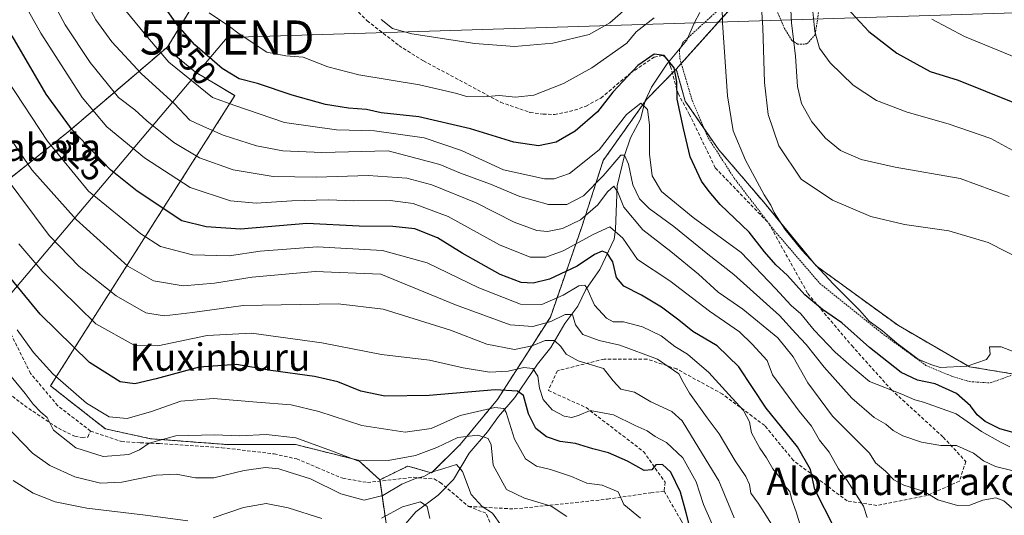
# Model space of a CAD drawing. Units: metres. Extents: x 593135 to 596561, y 4777651 to 4780012.
# Drawn here: x 593564 to 593853, y 4779443 to 4779589 of the extents above; entities that cross this region are included whole.
import ezdxf
from ezdxf.enums import TextEntityAlignment as Align

# ---------------------------------------------------------------- set-up
doc = ezdxf.new("R2010")
doc.units = ezdxf.units.M
doc.header["$MEASUREMENT"] = 0
doc.linetypes.add('TRAZOS', pattern=[0.75, 0.5, -0.25])
doc.linetypes.add('TRAZOSX2', pattern=[1.5, 1, -0.5])
doc.layers.get('0').update_dxf_attribs({"lineweight": 5})
for name, color, linetype, lineweight in [('Alambrada', 19, 'TRAZOS', 0), ('Arbolado forestal', 92, 'TRAZOS', 0), ('Arbolado forestal CxS', 92, 'Continuous', 0), ('Corriente natural lineal', 142, 'Continuous', 13), ('Curva de nivel maestra', 36, 'Continuous', 30), ('Curva de nivel normal', 36, 'Continuous', 0), ('Prado', 92, 'Continuous', 0), ('Prado CxS', 92, 'Continuous', 0), ('Rótulo de curva de nivel directora', 19, 'Continuous', 0), ('Senda', 19, 'TRAZOSX2', 0), ('Tendido', 6, 'Continuous', 0), ('Texto cartográfico', 19, 'Continuous', 0), ('Torre de tendido puntual', 7, 'Continuous', 0)]:
    doc.layers.add(name, color=color, linetype=linetype, lineweight=lineweight)
doc.styles.add('Arial', font='txt', dxfattribs={"height": 0.2})

# ---------------------------------------------------------------- blocks, each defined once
blk = doc.blocks.new('*U171')
at = {"layer": 'Curva de nivel normal', "color": 36, "linetype": 'Continuous', "lineweight": 0}
blk.add_polyline3d([(593574.4, 4779611.15, 340), (593586.61, 4779588.52, 340), (593591.26, 4779582.09, 340), (593599.92, 4779572.66, 340), (593609.55, 4779563.97, 340), (593614.15, 4779559.08, 340), (593617.29, 4779557.57, 340), (593623.87, 4779554.73, 340), (593633.64, 4779551.54, 340), (593641.38, 4779550.13, 340), (593652.85, 4779549.58, 340), (593672.28, 4779550.05, 340), (593687.46, 4779546.13, 340), (593693.52, 4779543.55, 340), (593702.29, 4779540.3, 340), (593710.89, 4779536.67, 340), (593719.29, 4779534.34, 340), (593724.62, 4779534.35, 340), (593729.52, 4779536.94, 340), (593735.3, 4779542.78, 340), (593740.47, 4779548.79, 340), (593741.51, 4779548.84, 340), (593742.7, 4779546.14, 340), (593743.99, 4779540.1, 340), (593745.91, 4779536.03, 340), (593748.77, 4779533.22, 340), (593755.98, 4779527.95, 340), (593766.01, 4779519.77, 340), (593773.62, 4779513.87, 340), (593786.96, 4779501.79, 340), (593791.81, 4779496.51, 340), (593794.78, 4779493.37, 340), (593800.12, 4779486.64, 340), (593808.19, 4779477.61, 340), (593814.77, 4779471.97, 340), (593818.15, 4779469.94, 340), (593820.3, 4779468.16, 340), (593823.17, 4779466.59, 340), (593828.56, 4779464.66, 340), (593834.23, 4779463.75, 340), (593838.89, 4779463.69, 340), (593843.89, 4779461.46, 340), (593846.75, 4779459.27, 340), (593850.32, 4779457.59, 340), (593855.46, 4779456.25, 340)], dxfattribs=at)
blk = doc.blocks.new('*U174')
at = {"layer": 'Curva de nivel normal', "color": 36, "linetype": 'Continuous', "lineweight": 0}
blk.add_polyline3d([(593856.01, 4779444.64, 335), (593852.74, 4779447.55, 335), (593850.38, 4779448.43, 335), (593846.61, 4779447.72, 335), (593842.8, 4779446.27, 335), (593839.2, 4779446.14, 335), (593833.42, 4779447.79, 335), (593829.36, 4779450.22, 335), (593823.45, 4779452.12, 335), (593820.5, 4779453.67, 335), (593818.06, 4779456.19, 335), (593815.1, 4779458.6, 335), (593813.38, 4779461.5, 335), (593802.54, 4779472.33, 335), (593795.32, 4779482.1, 335), (593790.98, 4779489.76, 335), (593786.53, 4779495.31, 335), (593776.28, 4779503.68, 335), (593769.04, 4779508.65, 335), (593763.21, 4779513.95, 335), (593755.08, 4779520.57, 335), (593746.95, 4779526.89, 335), (593741.33, 4779533.63, 335), (593739.6, 4779537.99, 335), (593738.43, 4779539.72, 335), (593736.52, 4779538.11, 335), (593733.69, 4779534.22, 335), (593728.64, 4779529.89, 335), (593723.41, 4779527.36, 335), (593719.02, 4779526.42, 335), (593715.89, 4779526.7, 335), (593709.17, 4779529.16, 335), (593698.06, 4779534.81, 335), (593685.07, 4779540.15, 335), (593677.73, 4779542.08, 335), (593666.43, 4779542.84, 335), (593651.28, 4779542.37, 335), (593638.54, 4779542.59, 335), (593626.85, 4779544.52, 335), (593616.95, 4779548.03, 335), (593609.45, 4779552.56, 335), (593601.48, 4779558.92, 335), (593597.97, 4779562.07, 335), (593593.25, 4779565.69, 335), (593584.92, 4779576.02, 335), (593577.59, 4779587.03, 335), (593572.5, 4779596.6, 335)], dxfattribs=at)
blk = doc.blocks.new('*U183')
at = {"layer": 'Curva de nivel normal', "color": 36, "linetype": 'Continuous', "lineweight": 0}
blk.add_polyline3d([(593593.16, 4779593.9, 345), (593601.68, 4779583.38, 345), (593608, 4779576.13, 345), (593620.82, 4779565.72, 345), (593627.36, 4779563.36, 345), (593641.88, 4779558.42, 345), (593657.13, 4779556.26, 345), (593668.26, 4779555.96, 345), (593682.85, 4779553.95, 345), (593693.78, 4779550.22, 345), (593706.12, 4779544.57, 345), (593718.07, 4779541.85, 345), (593720.88, 4779541.93, 345), (593725.4, 4779543.45, 345), (593734.09, 4779550.34, 345), (593742.12, 4779560.77, 345), (593746.34, 4779564.05, 345), (593748.3, 4779562.18, 345), (593748.89, 4779557.67, 345), (593748.86, 4779549.15, 345), (593749.62, 4779542.79, 345), (593752.44, 4779538.18, 345), (593761.69, 4779530.6, 345), (593775.76, 4779520.26, 345), (593785.85, 4779509.72, 345), (593790.41, 4779504.8, 345), (593793.19, 4779502.3, 345), (593797.12, 4779497.57, 345), (593803.32, 4779491.06, 345), (593807.28, 4779487.55, 345), (593813.37, 4779482.46, 345), (593822.84, 4779478.77, 345), (593826.62, 4779477.12, 345), (593829.2, 4779476.42, 345), (593838.76, 4779473.02, 345), (593846.18, 4779467.84, 345), (593851.74, 4779464.67, 345), (593854.52, 4779463.31, 345)], dxfattribs=at)
blk = doc.blocks.new('*U206')
at = {"layer": 'Curva de nivel normal', "color": 36, "linetype": 'Continuous', "lineweight": 0}
blk.add_polyline3d([(593831.59, 4779588.73, 380), (593841.18, 4779583.64, 380), (593858.56, 4779576.45, 380)], dxfattribs=at)
blk = doc.blocks.new('*U222')
at = {"layer": 'Curva de nivel normal', "color": 36, "linetype": 'Continuous', "lineweight": 0}
blk.add_polyline3d([(593564.05, 4779522.8, 305), (593571.05, 4779514.62, 305), (593586.57, 4779499.34, 305), (593597.83, 4779493.16, 305), (593604.76, 4779492.93, 305), (593619.24, 4779496, 305), (593632.19, 4779496.63, 305), (593652.83, 4779493.85, 305), (593670.31, 4779490.42, 305), (593684.38, 4779488.74, 305), (593694.26, 4779486.47, 305), (593702.02, 4779485.21, 305), (593707.49, 4779485.47, 305), (593712.08, 4779486.58, 305), (593714.67, 4779486.25, 305), (593716.13, 4779484.04, 305), (593716.67, 4779480.48, 305), (593717.75, 4779477.2, 305), (593720.34, 4779474.13, 305), (593723.82, 4779472.28, 305), (593726.07, 4779471.92, 305), (593728.22, 4779472.63, 305), (593731.5, 4779473.99, 305), (593738.35, 4779472.75, 305), (593744.7, 4779469.63, 305), (593748.22, 4779468.01, 305), (593750.56, 4779466.36, 305), (593753.81, 4779464.6, 305), (593758.62, 4779460.08, 305), (593762.56, 4779453.05, 305), (593764.68, 4779446.43, 305), (593767.28, 4779440.69, 305)], dxfattribs=at)
blk = doc.blocks.new('*U231')
at = {"layer": 'Curva de nivel normal', "color": 36, "linetype": 'Continuous', "lineweight": 0}
blk.add_polyline3d([(593789.99, 4779597.19, 365), (593790.51, 4779587.62, 365), (593791.69, 4779577.8, 365), (593792.3, 4779569, 365), (593793.45, 4779563.95, 365), (593796.42, 4779558.56, 365), (593800.5, 4779553.82, 365), (593804.89, 4779550.2, 365), (593810.89, 4779547.54, 365), (593820.92, 4779545.32, 365), (593839.97, 4779541.94, 365), (593854.29, 4779536.73, 365)], dxfattribs=at)
blk = doc.blocks.new('*U237')
at = {"layer": 'Curva de nivel normal', "color": 36, "linetype": 'Continuous', "lineweight": 0}
blk.add_polyline3d([(593563.67, 4779596.74, 330), (593570.49, 4779584.59, 330), (593582.56, 4779565.7, 330), (593589.76, 4779557.15, 330), (593600.85, 4779548.09, 330), (593614.27, 4779539.32, 330), (593626.02, 4779535.47, 330), (593633.57, 4779534.73, 330), (593644.03, 4779535.48, 330), (593654.81, 4779535.73, 330), (593662.16, 4779535.43, 330), (593672.9, 4779535.53, 330), (593679.55, 4779534.7, 330), (593689.82, 4779530.86, 330), (593704.88, 4779522.57, 330), (593713.89, 4779518.89, 330), (593718.49, 4779518.88, 330), (593723.52, 4779520.79, 330), (593732.56, 4779525.68, 330), (593737.24, 4779527.78, 330), (593741.03, 4779524.48, 330), (593745.4, 4779518.27, 330), (593754.88, 4779511.96, 330), (593766.44, 4779503.11, 330), (593775.28, 4779497.01, 330), (593778.99, 4779493.46, 330), (593783.4, 4779488.6, 330), (593784.94, 4779484.41, 330), (593792.79, 4779473.8, 330), (593796.33, 4779469.4, 330), (593798.72, 4779465.24, 330), (593801.5, 4779461.74, 330), (593804.26, 4779456.87, 330), (593806.79, 4779453.48, 330), (593811.57, 4779445.94, 330), (593812.65, 4779442.58, 330)], dxfattribs=at)
blk = doc.blocks.new('*U249')
at = {"layer": 'Curva de nivel normal', "color": 36, "linetype": 'Continuous', "lineweight": 0}
blk.add_polyline3d([(593559.66, 4779543, 310), (593572.86, 4779525.27, 310), (593581.73, 4779516.17, 310), (593592.51, 4779507.62, 310), (593601.2, 4779502.64, 310), (593606.63, 4779501.73, 310), (593614.9, 4779502.67, 310), (593629.77, 4779504.74, 310), (593657.58, 4779505.27, 310), (593670.82, 4779503.7, 310), (593690.57, 4779497.54, 310), (593701.18, 4779493.47, 310), (593709.33, 4779491.88, 310), (593714.45, 4779492.95, 310), (593718.32, 4779494.49, 310), (593721.01, 4779494.54, 310), (593722.91, 4779492.75, 310), (593724.43, 4779490.45, 310), (593728.01, 4779488.52, 310), (593735.4, 4779486.25, 310), (593738.25, 4779482.64, 310), (593740.48, 4779480.26, 310), (593744.48, 4779479.34, 310), (593749.26, 4779476.48, 310), (593755.43, 4779473.67, 310), (593758.42, 4779470.94, 310), (593763.32, 4779462.92, 310), (593769.19, 4779453.32, 310), (593773.74, 4779442.53, 310)], dxfattribs=at)
blk = doc.blocks.new('*U263')
at = {"layer": 'Curva de nivel normal', "color": 36, "linetype": 'Continuous', "lineweight": 0}
blk.add_polyline3d([(593796.07, 4779597.85, 370), (593797.33, 4779585.11, 370), (593798.7, 4779580.14, 370), (593801.8, 4779575.92, 370), (593808.58, 4779569.36, 370), (593815.39, 4779564.84, 370), (593824.37, 4779561.45, 370), (593836.39, 4779558.04, 370), (593848.92, 4779553.67, 370), (593864.01, 4779545.47, 370)], dxfattribs=at)
blk = doc.blocks.new('*U271')
at = {"layer": 'Curva de nivel normal', "color": 36, "linetype": 'Continuous', "lineweight": 0}
for points in [[(593859.3, 4779517.6, 360), (593848.1, 4779523.25, 360), (593836.63, 4779526.62, 360), (593823.65, 4779528.55, 360), (593813.74, 4779530.89, 360), (593802.49, 4779535.6, 360), (593793.32, 4779541.76, 360), (593786.81, 4779551.59, 360), (593783.65, 4779560.77, 360), (593782.62, 4779570.1, 360), (593782.12, 4779586.25, 360), (593781, 4779602.44, 360)], [(593744.37, 4779593.84, 360), (593737.24, 4779587.62, 360), (593731.23, 4779584.17, 360), (593720.58, 4779581.7, 360), (593709.31, 4779580.69, 360), (593697.69, 4779581.51, 360), (593679.19, 4779584.39, 360), (593673.49, 4779585.93, 360), (593670.26, 4779588.58, 360)]]:
    blk.add_polyline3d(points, dxfattribs=at)
blk = doc.blocks.new('*U273')
at = {"layer": 'Curva de nivel normal', "color": 36, "linetype": 'Continuous', "lineweight": 0}
for points in [[(593619.81, 4779590.58, 355), (593625.76, 4779586.55, 355), (593628.6, 4779584.38, 355), (593636.72, 4779579.06, 355), (593642.25, 4779577.97, 355), (593647.32, 4779577.58, 355), (593654.58, 4779574.73, 355), (593663.66, 4779572.38, 355), (593681.41, 4779569.47, 355), (593692.4, 4779566.92, 355), (593695.23, 4779566.02, 355), (593700.23, 4779565.88, 355), (593704.77, 4779566.3, 355), (593709.64, 4779565.8, 355), (593714.96, 4779566.41, 355), (593723.68, 4779569.83, 355), (593731.94, 4779574.39, 355), (593742.23, 4779581.67, 355), (593744.94, 4779584.94, 355), (593750.2, 4779589.07, 355)], [(593770.07, 4779596.8, 355), (593770.25, 4779587.58, 355), (593771.74, 4779566.21, 355), (593773.44, 4779555.98, 355), (593777, 4779547.36, 355), (593782.46, 4779537.24, 355), (593784.43, 4779534.21, 355), (593785.46, 4779532.02, 355), (593788.59, 4779527.18, 355), (593793.55, 4779521.02, 355), (593802.8, 4779510.98, 355), (593810.56, 4779503.33, 355), (593813.24, 4779500.13, 355), (593817.22, 4779497.3, 355), (593821.36, 4779493.68, 355), (593827.6, 4779489.02, 355), (593831.31, 4779487.42, 355), (593834.12, 4779486.56, 355), (593842.03, 4779486.94, 355), (593847.68, 4779488.91, 355), (593848.75, 4779490.54, 355), (593848.56, 4779492.66, 355), (593851.96, 4779492.63, 355), (593856.23, 4779491.03, 355)]]:
    blk.add_polyline3d(points, dxfattribs=at)
blk = doc.blocks.new('*U279')
at = {"layer": 'Curva de nivel maestra', "color": 36, "linetype": 'Continuous', "lineweight": 30}
blk.add_polyline3d([(593760.56, 4779440.2, 300), (593759.64, 4779444.03, 300), (593757.94, 4779450.07, 300), (593755.08, 4779455.87, 300), (593752.68, 4779458.15, 300), (593750.76, 4779458.09, 300), (593749.52, 4779456.6, 300), (593747.35, 4779456.43, 300), (593742.46, 4779459.1, 300), (593736.89, 4779461.6, 300), (593732.3, 4779462.7, 300), (593727.19, 4779464.35, 300), (593722.64, 4779464.85, 300), (593718.72, 4779466.22, 300), (593715.53, 4779468.73, 300), (593713.39, 4779473.01, 300), (593711.96, 4779478.34, 300), (593710.2, 4779479.66, 300), (593703.61, 4779480.06, 300), (593684.24, 4779478.34, 300), (593671.32, 4779478.23, 300), (593664.27, 4779479.6, 300), (593657.52, 4779482.36, 300), (593650.64, 4779483.98, 300), (593637.84, 4779485.74, 300), (593627.84, 4779487.5, 300), (593616.88, 4779486.7, 300), (593604.28, 4779483.24, 300), (593598.04, 4779481.75, 300), (593593.7, 4779482.35, 300), (593584.71, 4779488.04, 300), (593570.22, 4779502.26, 300), (593559.49, 4779515.35, 300)], dxfattribs=at)
blk = doc.blocks.new('*U281')
at = {"layer": 'Curva de nivel maestra', "color": 36, "linetype": 'Continuous', "lineweight": 30}
blk.add_polyline3d([(593803.06, 4779439.52, 325), (593797.32, 4779450.78, 325), (593796.04, 4779456.66, 325), (593792.22, 4779463.35, 325), (593783.04, 4779474.66, 325), (593775.02, 4779486.79, 325), (593768.7, 4779492.97, 325), (593761.57, 4779497.1, 325), (593757.44, 4779500.49, 325), (593752.42, 4779504.24, 325), (593746.55, 4779507.78, 325), (593741.32, 4779510.38, 325), (593739.22, 4779513, 325), (593738.15, 4779517.55, 325), (593736.46, 4779520.06, 325), (593734.97, 4779520.67, 325), (593732.77, 4779519.75, 325), (593727.68, 4779516.26, 325), (593719.56, 4779512.52, 325), (593714.73, 4779511.27, 325), (593711.23, 4779511.54, 325), (593705.06, 4779513.86, 325), (593693.97, 4779520.14, 325), (593686.74, 4779524.59, 325), (593680.11, 4779527.22, 325), (593673.63, 4779527.94, 325), (593663.75, 4779527.99, 325), (593648.44, 4779528.75, 325), (593628.98, 4779527.12, 325), (593618.95, 4779527.78, 325), (593611.77, 4779529.54, 325), (593598.71, 4779538.28, 325), (593590.92, 4779544.56, 325), (593579.64, 4779556.27, 325), (593572.01, 4779566.74, 325), (593562.05, 4779583.82, 325)], dxfattribs=at)
blk = doc.blocks.new('*U289')
at = {"layer": 'Curva de nivel maestra', "color": 36, "linetype": 'Continuous', "lineweight": 30}
blk.add_polyline3d([(593805.58, 4779593.3, 375), (593813.18, 4779585.1, 375), (593821.37, 4779578.68, 375), (593831.15, 4779573.35, 375), (593839.4, 4779570.85, 375), (593855.34, 4779564.37, 375)], dxfattribs=at)
blk = doc.blocks.new('*U292')
at = {"layer": 'Curva de nivel maestra', "color": 36, "linetype": 'Continuous', "lineweight": 30}
blk.add_polyline3d([(593857.96, 4779466.8, 350), (593851.54, 4779468.6, 350), (593847.28, 4779470.73, 350), (593844.96, 4779472.75, 350), (593842.94, 4779475.39, 350), (593838.82, 4779478.94, 350), (593832.64, 4779481.76, 350), (593827.41, 4779482.86, 350), (593822.67, 4779485.12, 350), (593813.37, 4779492.48, 350), (593805.27, 4779499.71, 350), (593799.58, 4779503.54, 350), (593794.44, 4779507.91, 350), (593789.35, 4779513.52, 350), (593785.94, 4779516.66, 350), (593782.6, 4779520.46, 350), (593778.13, 4779526.24, 350), (593769.56, 4779534.34, 350), (593766.41, 4779538.19, 350), (593764.09, 4779541.25, 350), (593760.79, 4779548.32, 350), (593758.83, 4779556.66, 350), (593756.97, 4779565.27, 350), (593756.84, 4779570.32, 350), (593756.08, 4779574.41, 350), (593753.17, 4779578.02, 350), (593750.26, 4779578.39, 350), (593745.48, 4779575.09, 350), (593738.13, 4779567.28, 350), (593733.63, 4779561.56, 350), (593727.06, 4779555.86, 350), (593721.55, 4779552.64, 350), (593716.34, 4779551.56, 350), (593709.06, 4779552.66, 350), (593696.39, 4779556.55, 350), (593681.29, 4779560.03, 350), (593670.24, 4779561.26, 350), (593665.93, 4779562.19, 350), (593660.66, 4779562.62, 350), (593653.89, 4779563.71, 350), (593644.1, 4779566.38, 350), (593633.94, 4779569.8, 350), (593628.59, 4779571.18, 350), (593623.57, 4779574.18, 350), (593615.6, 4779581.14, 350), (593610.51, 4779586.93, 350), (593605.79, 4779593.59, 350)], dxfattribs=at)
blk = doc.blocks.new('5TTEND')
blk.add_text('5TTEND', height=10).set_placement((0, 0), align=Align.MIDDLE_CENTER)

msp = doc.modelspace()

# ---------------------------------------------------------------- linework, layer by layer
at = {"layer": 'Alambrada', "color": 19, "linetype": 'TRAZOS', "lineweight": 0}
for points in [[(593798.42, 4779590.65, 371.85), (593797.44, 4779584.13, 370.53), (593795.03, 4779581.43, 368.7), (593792.28, 4779581.34, 366.31), (593790.57, 4779582.5, 365.25), (593788.48, 4779585.93, 363.99), (593785, 4779594.07, 362.25)], [(593770.03, 4779592.29, 361.62), (593758.64, 4779581.86, 352.27), (593757.65, 4779579.57, 352.92), (593757.78, 4779577.11, 351.43), (593761.37, 4779564.9, 353.91), (593766.05, 4779553.93, 353.57), (593773.69, 4779542.09, 356.3), (593785.53, 4779526.63, 358.45), (593798.82, 4779511.22, 362.64), (593816.89, 4779496.71, 357.49), (593829.92, 4779487.19, 361), (593837.39, 4779484.06, 354.84), (593842.71, 4779482.44, 357.88), (593848.71, 4779482.06, 365.37), (593859.37, 4779485.82, 355.33), (593869.57, 4779492.84, 366.33), (593885.48, 4779503.42, 367.36), (593901.07, 4779512.2, 367.24), (593909.69, 4779517.34, 374.81), (593917.07, 4779520.76, 381.78)]]:
    msp.add_polyline3d(points, dxfattribs=at)
at = {"layer": 'Arbolado forestal', "color": 92, "linetype": 'TRAZOS', "lineweight": 0}
for points in [[(593607.19, 4779580.22, 346.26), (593607.71, 4779580.66, 346.64), (593629.38, 4779616.28, 365.91), (593645.74, 4779643.17, 377.72), (593636.88, 4779659.81, 378.61), (593625.88, 4779680.47, 378.26), (593618.07, 4779703.04, 379.11), (593616.33, 4779712.59, 379.95), (593620.67, 4779718.66, 384.15), (593639.2, 4779729.13, 395.89), (593640.63, 4779729.94, 396.32), (593640.64, 4779729.94, 396.32)], [(593756.72, 4779574.05, 349.9), (593758.19, 4779575.7, 350.72), (593776.47, 4779596.1, 357.47)], [(593547.49, 4779530.91, 299.13), (593578.91, 4779556.04, 324.2), (593607.19, 4779580.22, 346.26)], [(593607.19, 4779580.22, 346.26), (593615.82, 4779573.16, 346.51), (593627.31, 4779566.27, 346.51), (593573.3, 4779481.23, 293.01), (593584.22, 4779472.62, 293.04), (593589.39, 4779468.59, 291.91), (593602.6, 4779465.72, 290.55), (593625.01, 4779464, 288.34), (593645.12, 4779464, 288.58), (593663.51, 4779459.4, 289.78), (593669.84, 4779453.65, 286.41)], [(593669.84, 4779453.65, 286.41), (593678.04, 4779457.71, 286.54), (593684.99, 4779455.67, 284.75), (593693.38, 4779464, 288.08), (593704.3, 4779477.21, 296.86), (593719.81, 4779501.35, 315.96), (593729.01, 4779527.78, 332.68), (593735.33, 4779547.31, 342.26), (593747.57, 4779564.56, 344.93), (593747.97, 4779565.12, 345.23), (593755.57, 4779572.88, 349.34), (593756.72, 4779574.05, 349.9)], [(593669.84, 4779453.65, 286.41), (593678.04, 4779457.71, 286.54), (593684.99, 4779455.67, 284.75), (593693.38, 4779464, 288.08), (593704.3, 4779477.21, 296.86), (593719.81, 4779501.35, 315.96), (593729.01, 4779527.78, 332.68), (593735.33, 4779547.31, 342.26), (593747.57, 4779564.56, 344.93), (593747.97, 4779565.12, 345.23), (593755.57, 4779572.88, 349.34), (593756.72, 4779574.05, 349.9)], [(593855.15, 4779484.75, 354.81), (593842.64, 4779486.82, 354.94), (593821.82, 4779498.87, 355.54), (593797.71, 4779516.4, 354.61), (593782.37, 4779535.03, 354.59), (593769.22, 4779550.37, 353.07), (593764.92, 4779556.58, 352.08), (593759.36, 4779564.61, 350.62), (593756.72, 4779574.05, 349.9)], [(593669.84, 4779453.65, 286.41), (593669.89, 4779453.3, 286.25), (593672.13, 4779437.57, 274.43), (593669.25, 4779424.35, 268.05), (593663.51, 4779407.12, 254.39), (593650.29, 4779407.69, 253.75), (593647.66, 4779406.52, 253.69), (593641.62, 4779403.84, 253.07), (593634.78, 4779400.8, 251.84), (593628.36, 4779399.96, 252.39), (593621.56, 4779399.07, 251.92), (593618.86, 4779399.25, 251.77), (593604.61, 4779400.19, 251.03), (593592.84, 4779400.22, 249.81), (593575.02, 4779402.52, 248.7), (593574.32, 4779402.54, 248.47), (593567.69, 4779402.74, 247.29), (593562.72, 4779402.88, 247.62)]]:
    msp.add_polyline3d(points, dxfattribs=at)
at = {"layer": 'Arbolado forestal CxS', "color": 92, "linetype": 'Continuous', "lineweight": 0}
for points in [[(593645.74, 4779643.17, 377.72), (593607.71, 4779580.66, 346.64), (593607.19, 4779580.22, 346.26), (593578.91, 4779556.04, 324.2), (593546.36, 4779530, 298.39)], [(593784.74, 4779605.34, 361.63), (593756.72, 4779574.05, 349.9), (593756.72, 4779574.05, 349.9), (593747.97, 4779565.12, 345.23), (593735.33, 4779547.31, 342.26), (593729.01, 4779527.78, 332.68), (593719.81, 4779501.35, 315.96), (593704.3, 4779477.21, 296.86), (593693.38, 4779464, 288.08), (593684.99, 4779455.67, 284.75), (593678.04, 4779457.71, 286.54), (593669.84, 4779453.65, 286.41), (593663.51, 4779459.4, 289.78), (593645.12, 4779464, 288.58), (593625.01, 4779464, 288.34), (593602.6, 4779465.72, 290.55), (593589.39, 4779468.59, 291.91), (593584.22, 4779472.62, 293.04), (593573.3, 4779481.23, 293.01), (593627.31, 4779566.27, 346.51), (593615.82, 4779573.16, 346.51), (593607.19, 4779580.22, 346.26), (593607.71, 4779580.66, 346.64), (593645.74, 4779643.17, 377.72)], [(593672.13, 4779437.57, 274.43), (593669.84, 4779453.65, 286.41), (593678.04, 4779457.71, 286.54), (593684.99, 4779455.67, 284.75), (593693.38, 4779464, 288.08), (593704.3, 4779477.21, 296.86), (593719.81, 4779501.35, 315.96), (593729.01, 4779527.78, 332.68), (593735.33, 4779547.31, 342.26), (593747.97, 4779565.12, 345.23), (593756.72, 4779574.05, 349.9), (593759.36, 4779564.61, 350.62), (593769.22, 4779550.37, 353.07), (593782.37, 4779535.03, 354.59), (593797.71, 4779516.4, 354.61), (593821.82, 4779498.87, 355.54), (593842.64, 4779486.82, 354.94), (593855.15, 4779484.75, 354.81)]]:
    msp.add_polyline3d(points, dxfattribs=at)
at = {"layer": 'Corriente natural lineal', "color": 142, "linetype": 'Continuous', "lineweight": 13}
msp.add_polyline3d([(593763.62, 4779590.62, 353.53), (593761.92, 4779587.56, 352.92), (593759.83, 4779582.56, 352.05), (593754, 4779575.53, 349.37), (593749.49, 4779568.8, 346.48), (593747.62, 4779564.74, 345.01), (593746.19, 4779559.33, 342.99), (593743.33, 4779553.86, 341.86), (593741.56, 4779548.77, 339.94), (593739.38, 4779539.84, 336.39), (593738.94, 4779527.03, 329.44), (593738.55, 4779524.19, 327.74), (593734.33, 4779515.28, 322.67), (593730.18, 4779509.45, 320.14), (593727.86, 4779504.53, 316.43), (593724.05, 4779499.51, 314.3), (593719.97, 4779492.48, 308.67), (593716.02, 4779487.52, 305.59), (593709.44, 4779477.76, 298.28), (593704.57, 4779472.23, 293.85), (593701.42, 4779467.77, 290.55), (593696.05, 4779461.5, 286.84), (593691.44, 4779453.75, 284.24), (593686.94, 4779449.15, 281.66), (593680.36, 4779444.25, 277.76), (593677.47, 4779440.82, 275.56)], dxfattribs=at)
at = {"layer": 'Curva de nivel normal', "color": 36, "linetype": 'Continuous', "lineweight": 0}
for points in [[(593560.62, 4779570.89, 320), (593572.37, 4779552.9, 320), (593584.46, 4779538.23, 320), (593599.74, 4779525.77, 320), (593605.57, 4779522.06, 320), (593614.9, 4779519.6, 320), (593625.62, 4779519.36, 320), (593634.79, 4779520.68, 320), (593651.42, 4779521.98, 320), (593670.6, 4779520.88, 320), (593683.72, 4779517.25, 320), (593698.82, 4779509.92, 320), (593711.08, 4779505.18, 320), (593717.28, 4779505.06, 320), (593723.59, 4779507.83, 320), (593728.14, 4779510.53, 320), (593729.87, 4779510.72, 320), (593730.52, 4779509.95, 320), (593732.78, 4779504.83, 320), (593736.22, 4779501.04, 320), (593738.24, 4779500, 320), (593741.21, 4779499.94, 320), (593746.83, 4779498.54, 320), (593752.28, 4779495.82, 320), (593756.28, 4779492.74, 320), (593759.98, 4779490.45, 320), (593766.26, 4779485.12, 320), (593773.12, 4779477.59, 320), (593776.45, 4779474, 320), (593778.18, 4779470.64, 320), (593778.82, 4779467.47, 320), (593781.19, 4779462.96, 320), (593783.17, 4779460.08, 320), (593785.03, 4779456.93, 320), (593787.04, 4779454.34, 320), (593788.39, 4779452.08, 320), (593789.99, 4779450.22, 320), (593790.55, 4779447.78, 320), (593791.84, 4779444.3, 320), (593793.22, 4779439.76, 320)], [(593561.88, 4779553.18, 315), (593567.8, 4779544.48, 315), (593580.8, 4779530, 315), (593595.96, 4779516.33, 315), (593603.48, 4779511.99, 315), (593612.2, 4779510.57, 315), (593621.37, 4779511.26, 315), (593632.36, 4779513.06, 315), (593650.85, 4779514.69, 315), (593670.13, 4779513.9, 315), (593691.96, 4779504.98, 315), (593707.99, 4779499.14, 315), (593714.64, 4779498.56, 315), (593719.91, 4779500.08, 315), (593724.16, 4779502.08, 315), (593726.31, 4779502.09, 315), (593727.23, 4779499.05, 315), (593729.29, 4779496.24, 315), (593734.15, 4779494.48, 315), (593740.21, 4779493.13, 315), (593751.22, 4779489.04, 315), (593757.51, 4779484.74, 315), (593758.73, 4779482.33, 315), (593760.61, 4779479.03, 315), (593765.77, 4779471.79, 315), (593769.32, 4779467.12, 315), (593773.94, 4779459.25, 315), (593777.1, 4779454.65, 315), (593778.2, 4779452.27, 315), (593778.61, 4779449.76, 315), (593780.69, 4779446.82, 315), (593782.65, 4779443.77, 315), (593786.18, 4779438.14, 315)], [(593563.47, 4779497.58, 295), (593568.33, 4779491.02, 295), (593573.98, 4779484.77, 295), (593583.84, 4779476.1, 295), (593590.44, 4779472.1, 295), (593595.79, 4779471.63, 295), (593602.87, 4779473.68, 295), (593611.46, 4779476.74, 295), (593621.04, 4779477.48, 295), (593633.73, 4779476.42, 295), (593643.88, 4779475.63, 295), (593651.91, 4779473.7, 295), (593664.57, 4779469.58, 295), (593677.24, 4779467.65, 295), (593684.9, 4779468.75, 295), (593693.39, 4779472.49, 295), (593703.53, 4779474.84, 295), (593706.21, 4779474.58, 295), (593706.81, 4779473.35, 295), (593709.27, 4779465.62, 295), (593712.52, 4779459.8, 295), (593715.78, 4779457.69, 295), (593719.87, 4779456.69, 295), (593725.99, 4779454.6, 295), (593730.54, 4779452.7, 295), (593735, 4779452.12, 295), (593739.64, 4779450.15, 295), (593741.37, 4779446.4, 295), (593746.23, 4779442.42, 295)], [(593559, 4779487.31, 290), (593565.88, 4779478.98, 290), (593568.22, 4779475.8, 290), (593570.48, 4779473.51, 290), (593572.3, 4779471.9, 290), (593574.14, 4779468.26, 290), (593580.72, 4779463.08, 290), (593588.72, 4779460.48, 290), (593596.24, 4779461.11, 290), (593599.4, 4779462.48, 290), (593602.18, 4779464.45, 290), (593610.06, 4779466.51, 290), (593621.32, 4779466.82, 290), (593628.82, 4779466.51, 290), (593636.55, 4779466.96, 290), (593645.24, 4779466.01, 290), (593655.61, 4779462.13, 290), (593663.4, 4779459.24, 290), (593672.28, 4779459.34, 290), (593680.24, 4779460.82, 290), (593686.57, 4779463.1, 290), (593692.68, 4779466.07, 290), (593698.58, 4779466.75, 290), (593701.61, 4779465.81, 290), (593702.43, 4779463.88, 290), (593703.07, 4779457.94, 290), (593707, 4779450.79, 290), (593712.23, 4779448.25, 290), (593720.04, 4779445.95, 290), (593724.69, 4779442.92, 290)], [(593559.97, 4779469.74, 285), (593568, 4779461.44, 285), (593573.07, 4779457.85, 285), (593580.41, 4779454.52, 285), (593587.92, 4779452.7, 285), (593594.22, 4779453, 285), (593604.27, 4779455.05, 285), (593610.16, 4779455.28, 285), (593615.75, 4779454.2, 285), (593621.17, 4779454.28, 285), (593630.06, 4779456.35, 285), (593636.3, 4779457.24, 285), (593640.24, 4779456.92, 285), (593643.29, 4779455.95, 285), (593649.52, 4779453.91, 285), (593658.42, 4779449.53, 285), (593665.26, 4779447.73, 285), (593670.72, 4779449.03, 285), (593676.23, 4779452.39, 285), (593680.25, 4779454.08, 285), (593682.68, 4779454.64, 285), (593684.93, 4779455.93, 285), (593688.61, 4779456.97, 285), (593692.26, 4779458.12, 285), (593694.01, 4779456.13, 285), (593696.58, 4779449.37, 285), (593699.85, 4779445.86, 285), (593702.82, 4779443.84, 285), (593705.51, 4779440.14, 285)], [(593562.39, 4779453.5, 280), (593568.21, 4779449.76, 280), (593574.65, 4779447.18, 280), (593583.98, 4779445.35, 280), (593601.09, 4779443.3, 280), (593613.5, 4779441.6, 280)], [(593620.95, 4779442.48, 280), (593629.83, 4779445.59, 280), (593636.5, 4779446.74, 280), (593642.96, 4779445.46, 280), (593652.84, 4779442.3, 280)], [(593670.34, 4779442.39, 280), (593676.51, 4779445.74, 280), (593681.78, 4779447.2, 280), (593683.7, 4779445.86, 280), (593684.47, 4779442.37, 280)]]:
    msp.add_polyline3d(points, dxfattribs=at)
at = {"layer": 'Prado', "color": 92, "linetype": 'Continuous', "lineweight": 0}
for points in [[(593756.72, 4779574.05, 349.9), (593758.19, 4779575.7, 350.72), (593776.47, 4779596.1, 357.47)], [(593547.49, 4779530.91, 299.13), (593578.91, 4779556.04, 324.2), (593607.19, 4779580.22, 346.26)], [(593607.19, 4779580.22, 346.26), (593615.82, 4779573.16, 346.51), (593627.31, 4779566.27, 346.51), (593573.3, 4779481.23, 293.01), (593584.22, 4779472.62, 293.04), (593589.39, 4779468.59, 291.91), (593602.6, 4779465.72, 290.55), (593625.01, 4779464, 288.34), (593645.12, 4779464, 288.58), (593663.51, 4779459.4, 289.78), (593669.84, 4779453.65, 286.41)], [(593855.15, 4779484.75, 354.81), (593842.64, 4779486.82, 354.94), (593821.82, 4779498.87, 355.54), (593797.71, 4779516.4, 354.61), (593782.37, 4779535.03, 354.59), (593769.22, 4779550.37, 353.07), (593764.92, 4779556.58, 352.08), (593759.36, 4779564.61, 350.62), (593756.72, 4779574.05, 349.9)], [(593669.84, 4779453.65, 286.41), (593669.89, 4779453.3, 286.25), (593672.13, 4779437.57, 274.43), (593669.25, 4779424.35, 268.05), (593663.51, 4779407.12, 254.39), (593650.29, 4779407.69, 253.75), (593647.66, 4779406.52, 253.69), (593641.62, 4779403.84, 253.07), (593634.78, 4779400.8, 251.84), (593628.36, 4779399.96, 252.39), (593621.56, 4779399.07, 251.92), (593618.86, 4779399.25, 251.77), (593604.61, 4779400.19, 251.03), (593592.84, 4779400.22, 249.81), (593575.02, 4779402.52, 248.7), (593574.32, 4779402.54, 248.47), (593567.69, 4779402.74, 247.29), (593562.72, 4779402.88, 247.62)]]:
    msp.add_polyline3d(points, dxfattribs=at)
at = {"layer": 'Prado CxS', "color": 92, "linetype": 'Continuous', "lineweight": 0}
for points in [[(593855.15, 4779484.75, 354.81), (593842.64, 4779486.82, 354.94), (593821.82, 4779498.87, 355.54), (593797.71, 4779516.4, 354.61), (593782.37, 4779535.03, 354.59), (593769.22, 4779550.37, 353.07), (593759.36, 4779564.61, 350.62), (593756.72, 4779574.05, 349.9), (593784.74, 4779605.34, 361.63)], [(593546.36, 4779530, 298.39), (593578.91, 4779556.04, 324.2), (593607.19, 4779580.22, 346.26), (593615.82, 4779573.16, 346.51), (593627.31, 4779566.27, 346.51), (593573.3, 4779481.23, 293.01), (593584.22, 4779472.62, 293.04), (593589.39, 4779468.59, 291.91), (593602.6, 4779465.72, 290.55), (593625.01, 4779464, 288.34), (593645.12, 4779464, 288.58), (593663.51, 4779459.4, 289.78), (593669.84, 4779453.65, 286.41), (593669.84, 4779453.65, 286.41), (593672.13, 4779437.57, 274.43), (593669.25, 4779424.35, 268.05), (593663.51, 4779407.12, 254.39), (593650.29, 4779407.69, 253.75), (593634.78, 4779400.8, 251.84), (593621.56, 4779399.07, 251.92), (593604.61, 4779400.19, 251.03), (593592.84, 4779400.22, 249.81), (593575.02, 4779402.52, 248.7), (593562.72, 4779402.88, 247.62)]]:
    msp.add_polyline3d(points, dxfattribs=at)
at = {"layer": 'Senda', "color": 19, "linetype": 'TRAZOSX2', "lineweight": 0}
for points in [[(593585.02, 4779467.95, 290.97), (593575.44, 4779475.37, 291.61), (593567.45, 4779484.82, 292.83), (593561.54, 4779496.69, 294.36), (593554.9, 4779511.39, 296.23), (593549.46, 4779526.58, 298.78), (593538.48, 4779550.73, 300.31), (593526.69, 4779581.64, 303.9), (593520.2, 4779606.17, 306.66), (593518.98, 4779617.28, 308.16), (593523.52, 4779633.76, 307.1), (593527.17, 4779643.84, 307.57), (593529.94, 4779654.26, 309.37), (593529.83, 4779665.18, 310.74), (593531.67, 4779680.76, 314.04), (593532.93, 4779695.12, 321.05), (593532.35, 4779698.64, 323.21), (593530.89, 4779699.99, 324.37), (593528.75, 4779700.38, 325.6), (593517.7, 4779697.23, 327.01), (593511.08, 4779695.69, 325.49)], [(593662.51, 4779591.78, 360.16), (593666.12, 4779588.24, 359.36), (593675.42, 4779580.96, 358.62), (593682.61, 4779576.46, 357.08), (593705.23, 4779564.34, 354.69), (593713.84, 4779561.37, 353.57), (593717.67, 4779560.85, 353.32), (593721.05, 4779560.73, 352.88), (593726.92, 4779561.98, 351.51), (593730.26, 4779563.23, 351.2), (593734.65, 4779565.58, 350.61), (593743.27, 4779572.84, 349.87), (593750.21, 4779577.54, 349.56), (593752.79, 4779578.11, 349.74), (593753.99, 4779577.12, 349.81), (593755.02, 4779574.85, 349.52), (593757.25, 4779566.86, 349.92), (593760.54, 4779560.88, 350.8), (593768.17, 4779545.09, 352.08), (593783.77, 4779528.93, 353.29), (593795.27, 4779508.25, 350.31), (593808.16, 4779492.99, 347.71), (593819.74, 4779480.1, 344.99), (593835, 4779466.16, 340.9), (593841.57, 4779459.05, 338.67), (593839.73, 4779453.26, 337.45), (593830.26, 4779449.05, 334.57), (593815.53, 4779446.16, 331.38), (593806.84, 4779447.47, 328.15), (593791.06, 4779459.31, 323.16), (593782.64, 4779469.58, 321.84), (593770.27, 4779478.78, 318.98), (593756.85, 4779486.15, 315.62), (593748.17, 4779489.05, 313.54), (593735.54, 4779489.05, 310.66), (593721.86, 4779485.63, 307.97), (593719.23, 4779479.84, 305.93), (593730.28, 4779474.84, 305.2), (593747.12, 4779461.95, 302.27), (593753.43, 4779453, 299.04), (593753.17, 4779450.37, 298.43)], [(593459.37, 4779557.05, 261.69), (593464.68, 4779555.49, 262.86), (593468.35, 4779552.88, 263.95), (593479.77, 4779542.71, 268.11), (593496.73, 4779531.53, 272.98), (593507.45, 4779523.59, 275.78), (593530.07, 4779505.87, 280.64), (593540.69, 4779495.89, 284.07), (593553.79, 4779484.56, 286.47), (593565.66, 4779475.42, 288.92), (593575.59, 4779468.77, 290.26), (593580.39, 4779466.41, 290.6), (593582.53, 4779466.07, 290.86), (593584.21, 4779466.21, 290.88), (593585.02, 4779467.95, 290.97)], [(593585.02, 4779467.95, 290.97), (593594.09, 4779464.89, 291.05), (593599.64, 4779464.52, 290.36), (593605.22, 4779464.27, 289.42), (593623.5, 4779463.08, 288.02), (593638.88, 4779461.26, 286.75), (593645.48, 4779459.77, 287.07), (593651.39, 4779457.26, 286.4), (593658.94, 4779454.12, 286.79), (593666.18, 4779452.87, 286.33), (593679.64, 4779454.41, 284.93), (593685.77, 4779453.91, 284.1), (593687.49, 4779452.91, 283.69), (593695.82, 4779445.87, 284.05)], [(593695.82, 4779445.87, 284.05), (593709.23, 4779445.11, 287.34), (593736.59, 4779448, 293.42), (593749.22, 4779449.84, 297.5), (593753.17, 4779450.37, 298.43)], [(593753.17, 4779450.37, 298.43), (593758.17, 4779441.69, 299.69), (593765.01, 4779429.85, 300.77), (593776.32, 4779413.27, 303.33), (593784.48, 4779400.11, 304.79), (593789.74, 4779396.96, 305.71), (593794.21, 4779394.06, 305.16)], [(593753.81, 4779341.84, 268.14), (593755.1, 4779342.05, 268.47), (593757.65, 4779342.27, 268.82), (593759.22, 4779343.28, 268.81), (593752.12, 4779353.28, 270.04), (593743.17, 4779364.59, 272.48), (593733.44, 4779380.91, 272.27), (593731.33, 4779391.96, 273.12), (593725.54, 4779403.01, 275.21), (593716.86, 4779415.9, 278.44), (593706.34, 4779431.69, 281), (593700.91, 4779443.87, 284.58), (593695.82, 4779445.87, 284.05)]]:
    msp.add_polyline3d(points, dxfattribs=at)
at = {"layer": 'Tendido', "color": 6, "linetype": 'Continuous', "lineweight": 0}
msp.add_polyline3d([(593434.51, 4779357.8, 211.13), (593625.07, 4779583.32, 353.9), (593965.17, 4779593.93, 421.82), (594021.95, 4779598.19, 439.16)], dxfattribs=at)

# ---------------------------------------------------------------- block references
at = {"layer": 'Curva de nivel maestra', "color": 36, "linetype": 'Continuous', "lineweight": 30}
for name in ['*U289', '*U292', '*U281', '*U279']:
    msp.add_blockref(name, (0, 0), dxfattribs=at)
at = {"layer": 'Curva de nivel normal', "color": 36, "linetype": 'Continuous', "lineweight": 0}
for name in ['*U174', '*U171', '*U183', '*U273', '*U271', '*U231', '*U263', '*U206', '*U222', '*U249', '*U237']:
    msp.add_blockref(name, (0, 0), dxfattribs=at)
at = {"layer": 'Torre de tendido puntual', "linetype": 'Continuous', "lineweight": 0}
msp.add_blockref('5TTEND', (593625.07, 4779583.32, 353.42), dxfattribs=at)

# ---------------------------------------------------------------- texts
at = {"layer": 'Rótulo de curva de nivel directora', "color": 19, "linetype": 'Continuous', "lineweight": 0, "style": 'Arial'}
for s, rotation, p in [('350', -48.6812, (593614.67, 4779576.86)), ('325', -46.0716, (593582.2, 4779548.53))]:
    msp.add_text(s, height=7, rotation=rotation, dxfattribs=at).set_placement(p, align=Align.MIDDLE_CENTER)
at = {"layer": 'Texto cartográfico', "color": 19, "linetype": 'Continuous', "lineweight": 0, "style": 'Arial'}
for s, p in [('Portoloren Xabala', (593542.06, 4779551.12)), ('Kuxinburu', (593623.01, 4779489.62)), ('Alormuturrako Zelaia', (593837.5, 4779453.18))]:
    msp.add_text(s, height=8, dxfattribs=at).set_placement(p, align=Align.MIDDLE_CENTER)

doc.saveas('drawing.dxf')
